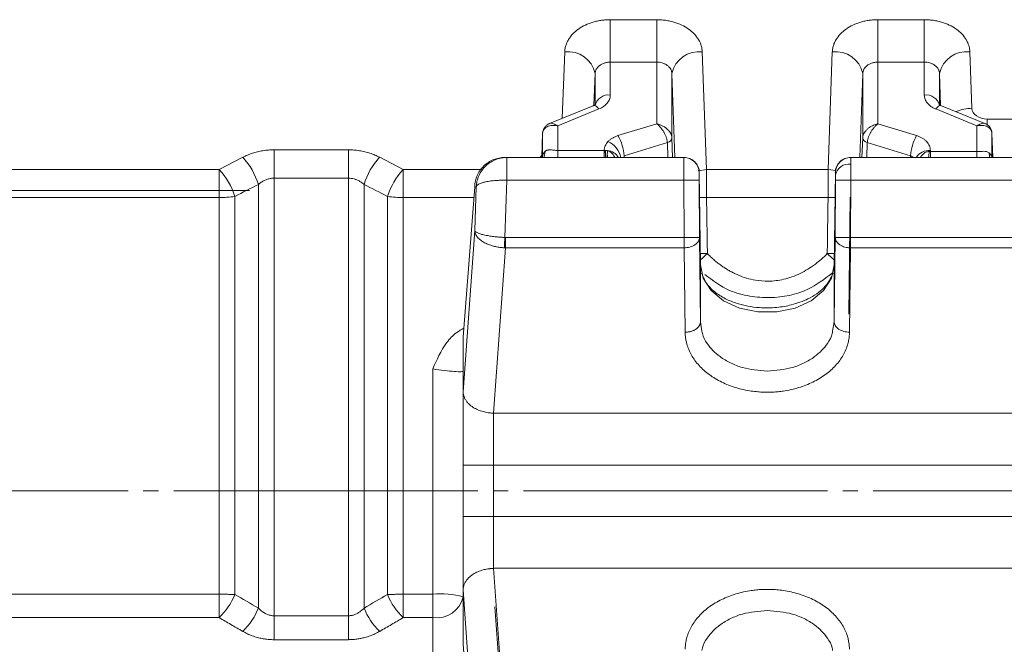
# Model space of a CAD drawing. Extents: x 0 to 1308, y 0 to 925.
# Drawn here: x 511 to 576, y 544 to 585 of the extents above; entities that cross this region are included whole.
import ezdxf

# ---------------------------------------------------------------- set-up
doc = ezdxf.new("R2010")
doc.units = 0
doc.header["$MEASUREMENT"] = 0
doc.linetypes.add('CENTER', pattern=[23, 20, -1, 1, -1])
doc.layers.add('CEN', color=1, linetype='CENTER')
doc.layers.add('GAIKEI', color=4, linetype='CONTINUOUS')

msp = doc.modelspace()

# ---------------------------------------------------------------- linework, layer by layer
at = {"layer": 'CEN', "lineweight": 0}
msp.add_line((931.959, 554.002), (359.743, 554.002), dxfattribs=at)
at = {"layer": 'GAIKEI', "lineweight": 15}
for p, q in [((549.675, 584.98), (552.727, 584.98)), ((549.675, 584.98), (549.675, 582.189)), ((552.727, 584.98), (552.727, 582.189)), ((567.275, 584.98), (570.327, 584.98)), ((567.275, 584.98), (567.275, 582.189)), ((570.327, 584.98), (570.327, 582.189)), ((546.518, 578.495), (546.676, 582.86)), ((555.726, 582.86), (556.004, 575.13)), ((563.997, 575.13), (564.276, 582.86)), ((573.326, 582.86), (573.459, 579.156)), ((549.675, 582.189), (549.675, 580.025)), ((549.675, 582.189), (552.727, 582.189)), ((552.727, 578.141), (552.727, 582.189)), ((567.275, 582.189), (567.275, 578.141)), ((567.275, 582.189), (570.327, 582.189)), ((570.327, 580.025), (570.327, 582.189)), ((548.6, 579.35), (548.675, 581.446)), ((548.675, 579.337), (548.675, 581.446)), ((553.726, 581.446), (553.726, 577.221)), ((553.726, 581.446), (553.926, 575.922)), ((566.076, 575.922), (566.275, 581.446)), ((566.275, 577.221), (566.275, 581.446)), ((571.326, 581.446), (571.326, 579.336)), ((571.326, 581.446), (571.402, 579.35)), ((548.547, 579.326), (545.574, 578.108)), ((548.927, 579.108), (546.221, 578)), ((573.777, 578), (571.074, 579.108)), ((574.423, 578.108), (571.454, 579.326)), ((574.459, 578.449), (589.543, 578.449)), ((574.459, 578.449), (574.459, 578.12)), ((546.221, 578), (546.221, 576.383)), ((550.178, 577.358), (552.727, 578.141)), ((567.275, 578.141), (569.823, 577.358)), ((573.777, 576.31), (573.777, 578)), ((545.221, 577.524), (545.161, 575.922)), ((545.221, 577.515), (545.161, 575.922)), ((545.221, 577.515), (545.221, 575.989)), ((553.726, 577.221), (553.773, 575.922)), ((566.228, 575.922), (566.275, 577.221)), ((574.836, 575.922), (574.776, 577.524)), ((574.776, 575.922), (574.776, 577.515)), ((574.836, 575.922), (574.776, 577.515)), ((527.555, 576.423), (532.447, 576.423)), ((527.555, 576.423), (527.555, 574.56)), ((532.447, 576.423), (532.447, 574.56)), ((546.221, 576.383), (549.277, 576.383)), ((546.221, 576.383), (546.221, 575.922)), ((549.277, 576.383), (549.277, 576.385)), ((549.277, 575.922), (549.277, 576.383)), ((550.577, 576.021), (553.426, 576.897)), ((553.426, 576.897), (553.461, 575.922)), ((566.54, 575.922), (566.576, 576.897)), ((566.576, 576.897), (569.425, 576.021)), ((570.725, 576.31), (570.725, 576.385)), ((523.947, 575.13), (525.497, 575.933)), ((534.505, 575.933), (536.055, 575.13)), ((542.875, 575.922), (542.737, 575.922)), ((542.875, 574.422), (542.875, 575.922)), ((542.875, 575.922), (554.511, 575.922)), ((545.042, 575.922), (545.166, 576.039)), ((545.219, 575.922), (545.221, 575.989)), ((545.221, 575.989), (545.22, 575.949)), ((550.577, 576.021), (550.58, 575.922)), ((554.511, 575.922), (554.526, 575.922)), ((565.476, 575.922), (565.49, 575.922)), ((565.49, 575.922), (576.532, 575.922)), ((569.421, 575.922), (569.425, 576.021)), ((570.725, 576.31), (573.777, 576.31)), ((570.725, 576.31), (570.725, 575.922)), ((573.777, 575.922), (573.777, 576.31)), ((474.055, 575.13), (523.947, 575.13)), ((523.947, 573.288), (523.947, 575.13)), ((536.055, 575.13), (536.055, 573.288)), ((536.055, 575.13), (541.193, 575.13)), ((555.459, 575.048), (556.004, 575.13)), ((556.004, 575.13), (563.997, 575.13)), ((556.004, 575.13), (556.004, 573.288)), ((563.997, 573.288), (563.997, 575.13)), ((563.997, 575.13), (564.5, 575.054)), ((527.555, 574.56), (527.555, 545.781)), ((527.555, 574.56), (532.447, 574.56)), ((532.447, 545.781), (532.447, 574.56)), ((542.737, 570.66), (542.875, 574.422)), ((554.511, 574.422), (542.875, 574.422)), ((554.535, 570.659), (554.511, 574.422)), ((555.511, 574.928), (555.526, 574.928)), ((555.535, 570.665), (555.511, 574.428)), ((555.526, 574.928), (555.601, 568.851)), ((564.476, 574.928), (564.401, 568.851)), ((564.467, 570.665), (564.49, 574.428)), ((564.476, 574.928), (564.49, 574.928)), ((565.49, 574.422), (565.467, 570.659)), ((565.49, 574.422), (576.532, 574.422)), ((526.526, 546.292), (526.526, 574.146)), ((533.476, 574.146), (533.476, 546.292)), ((540.001, 564.097), (540.754, 573.995)), ((540.754, 571.126), (540.859, 573.995)), ((540.859, 573.995), (540.754, 573.995)), ((474.055, 573.288), (523.947, 573.288)), ((523.947, 547.2), (523.947, 573.288)), ((524.976, 573.354), (524.976, 547.177)), ((535.026, 547.177), (535.026, 573.354)), ((536.055, 573.288), (536.055, 547.2)), ((536.055, 573.288), (540.7, 573.288)), ((556.004, 573.288), (563.997, 573.288)), ((540.001, 560.511), (540.754, 571.126)), ((542.737, 570.66), (542.772, 570.659)), ((542.772, 570.659), (554.535, 570.659)), ((542.772, 569.977), (542.772, 570.659)), ((555.601, 565.118), (555.535, 570.665)), ((564.467, 570.665), (564.401, 565.118)), ((576.555, 570.659), (565.467, 570.659)), ((542, 559.1), (542.772, 569.977)), ((554.535, 569.977), (542.772, 569.977)), ((554.601, 564.43), (554.535, 569.977)), ((565.467, 569.977), (565.401, 564.433)), ((576.555, 569.977), (565.467, 569.977)), ((555.601, 565.118), (555.601, 568.851)), ((564.401, 568.851), (564.401, 565.118)), ((555.754, 568.136), (555.668, 568.31)), ((555.703, 564.502), (555.601, 565.118)), ((564.401, 565.118), (564.298, 564.502)), ((540.001, 560.514), (540.001, 564.097)), ((538.001, 547.2), (538.001, 562.015)), ((540.001, 560.514), (540.001, 560.511)), ((622.001, 559.099), (542.001, 559.099)), ((542.001, 555.689), (542.001, 559.099)), ((540.001, 552.314), (540.001, 555.689)), ((542.001, 555.689), (622.001, 555.689)), ((542.001, 552.314), (542.001, 555.689)), ((542.001, 548.904), (542.001, 552.314)), ((542.001, 552.314), (622.001, 552.314)), ((542, 548.903), (542.772, 538.026)), ((622.001, 548.904), (542.001, 548.904)), ((540.754, 536.877), (540.001, 547.492)), ((540.001, 543.907), (540.001, 547.49)), ((523.947, 547.2), (474.055, 547.2)), ((538.001, 547.2), (536.055, 547.2)), ((523.947, 545.659), (474.055, 545.659)), ((532.447, 545.781), (527.555, 545.781)), ((527.555, 544.21), (527.555, 545.781)), ((532.447, 544.21), (532.447, 545.781)), ((538.001, 545.659), (536.055, 545.659)), ((538.001, 542.091), (538.001, 545.659)), ((532.447, 544.21), (527.555, 544.21)), ((540.001, 543.907), (540.754, 534.008))]:
    msp.add_line(p, q, dxfattribs=at)
at = {"layer": 'GAIKEI', "lineweight": 0}
for p, q in [((544.323, 574.422), (555.432, 574.422)), ((566.759, 574.422), (577.517, 574.422)), ((525.947, 573.753), (472.055, 573.753)), ((565.361, 565.609), (565.456, 573.316)), ((542.001, 555.689), (542.001, 552.314)), ((622.001, 555.689), (542.001, 555.689)), ((542.001, 552.314), (622.001, 552.314)), ((538.001, 549.874), (538.001, 543.359)), ((542.082, 546.38), (542.848, 535.579))]:
    msp.add_line(p, q, dxfattribs=at)
at = {"layer": 'GAIKEI', "lineweight": 15, "flags": 128}
for points in [[(548.927, 579.108), (548.831, 579.212), (548.738, 579.286), (548.652, 579.327), (548.577, 579.334), (548.547, 579.326)], [(571.074, 579.108), (571.17, 579.212), (571.263, 579.286), (571.349, 579.327), (571.424, 579.334), (571.454, 579.326)], [(545.226, 577.564), (545.225, 577.562), (545.221, 577.515)], [(545.257, 577.647), (545.238, 577.607), (545.226, 577.564)], [(574.776, 577.515), (574.772, 577.562), (574.771, 577.564)], [(545.391, 576.326), (545.354, 576.062), (545.303, 575.922)], [(574.638, 575.922), (574.617, 575.987), (574.584, 576.228)], [(555.511, 574.428), (555.491, 574.428), (555.433, 574.428), (555.341, 574.427), (555.216, 574.426), (555.065, 574.425), (554.893, 574.424), (554.706, 574.423), (554.511, 574.422)], [(565.49, 574.422), (565.296, 574.423), (565.109, 574.424), (564.936, 574.425), (564.785, 574.426), (564.661, 574.427), (564.568, 574.428), (564.51, 574.428), (564.49, 574.428)], [(555.546, 573.295), (555.62, 573.292), (556.004, 573.288)], [(563.997, 573.288), (564.382, 573.292), (564.456, 573.295)], [(542.702, 569.98), (542.706, 570.051), (542.71, 570.128), (542.714, 570.209), (542.718, 570.294), (542.723, 570.383), (542.727, 570.474), (542.732, 570.566), (542.737, 570.66)], [(555.591, 569.601), (555.675, 569.599), (556.059, 569.597)], [(563.942, 569.597), (564.327, 569.599), (564.41, 569.601)], [(555.601, 568.851), (555.779, 567.974), (556.299, 567.169), (557.119, 566.5), (558.173, 566.021), (559.375, 565.771), (560.627, 565.771), (561.829, 566.021), (562.882, 566.5), (563.702, 567.169), (564.222, 567.974), (564.401, 568.851)], [(540.001, 555.689), (540.039, 555.689), (540.153, 555.689), (540.338, 555.689), (540.586, 555.689), (540.89, 555.689), (541.235, 555.689), (541.611, 555.689), (542.001, 555.689)], [(540.001, 552.314), (540.039, 552.314), (540.153, 552.314), (540.338, 552.314), (540.586, 552.314), (540.89, 552.314), (541.235, 552.314), (541.611, 552.314), (542.001, 552.314)]]:
    msp.add_lwpolyline(points, dxfattribs=at)
at = {"layer": 'GAIKEI', "lineweight": 15}
for centre, radius, start, end in [((546.9, 581.056), 1.818, 12.39091, 97.08029), ((555.501, 581.056), 1.818, 82.91973, 167.60906), ((564.5, 581.056), 1.818, 12.39094, 97.08027), ((573.101, 581.056), 1.818, 82.91971, 167.60909), ((549.554, 579.13), 0.903, 82.32312, 166.79745), ((570.447, 579.13), 0.903, 13.20255, 97.67688), ((573.496, 576.422), 2.734, 90.76456, 112.94946), ((574.491, 577.507), 0.286, 11.50759, 33.9038), ((547.58, 575.855), 3.002, 3.16596, 30.03876), ((553.35, 577.269), 0.38, 281.55091, 352.77425), ((566.652, 577.269), 0.38, 187.22575, 258.44909), ((572.422, 575.855), 3.002, 149.96124, 176.83404), ((549.277, 574.983), 1.403, 87.44834, 90.00936), ((553.498, 576.507), 4.161, 181.69245, 188.08338), ((552.955, 576.508), 3.608, 181.96798, 189.35453), ((551.86, 576.15), 2.383, 174.71503, 185.49334), ((549.424, 575.451), 0.921, 30.77156, 86.04648), ((548.952, 575.656), 1.429, 10.71426, 66.49357), ((570.658, 575.338), 1.05, 86.36107, 146.1965), ((522.148, 572.815), 4.576, 16.91281, 42.95751), ((537.853, 572.815), 4.576, 137.04249, 163.08728), ((554.511, 574.922), 1, 0.35272, 89.99982), ((565.49, 574.922), 1, 90.00018, 179.64728), ((566.813, 576.468), 3.838, 351.82052, 357.65611), ((520.614, 572.012), 4.563, 17.10533, 43.09126), ((539.387, 572.012), 4.563, 136.90863, 162.89459), ((565.368, 574.595), 0.896, 82.0759, 167.98237), ((523.975, 580.876), 7.588, 269.78668, 277.57887), ((536.026, 580.876), 7.588, 262.42117, 270.2133), ((547.391, 578.855), 12.683, 310.31552, 313.11699), ((572.611, 578.855), 12.683, 226.88301, 229.68448), ((521.022, 548.751), 4.256, 313.41707, 338.29322), ((538.98, 548.751), 4.256, 201.70699, 226.58292), ((538.497, 540.976), 6.244, 76.06796, 94.56229), ((538.264, 547.418), 1.778, 261.49315, 347.59022), ((522.543, 547.852), 4.277, 313.67232, 338.61104), ((537.458, 547.852), 4.277, 201.38885, 226.3277)]:
    msp.add_arc(centre, radius, start, end, dxfattribs=at)
for points, knots in [([(546.676, 582.86), (546.678, 582.9), (546.683, 582.981), (546.701, 583.1), (546.728, 583.218), (546.764, 583.335), (546.809, 583.45), (546.862, 583.564), (546.976, 583.768), (547.192, 584.05), (547.569, 584.372), (548.022, 584.637), (548.453, 584.799), (548.817, 584.893), (549.098, 584.943), (549.384, 584.974), (549.578, 584.978), (549.675, 584.98)], [0, 0, 0, 0, 0.036037, 0.071795, 0.107383, 0.142911, 0.178488, 0.214225, 0.250231, 0.375101, 0.500085, 0.62494, 0.749908, 0.812659, 0.874864, 0.937115, 1, 1, 1, 1]), ([(552.727, 584.98), (552.782, 584.979), (552.893, 584.978), (553.058, 584.968), (553.222, 584.951), (553.383, 584.929), (553.543, 584.899), (553.701, 584.863), (553.985, 584.786), (554.38, 584.637), (554.832, 584.372), (555.21, 584.05), (555.445, 583.742), (555.583, 583.48), (555.659, 583.278), (555.71, 583.07), (555.72, 582.93), (555.726, 582.86)], [0, 0, 0, 0, 0.036025, 0.071771, 0.107347, 0.142864, 0.178431, 0.214158, 0.250154, 0.375001, 0.499977, 0.624839, 0.749831, 0.812599, 0.874823, 0.937094, 1, 1, 1, 1]), ([(564.276, 582.86), (564.278, 582.9), (564.283, 582.981), (564.301, 583.1), (564.328, 583.218), (564.364, 583.335), (564.409, 583.45), (564.462, 583.564), (564.576, 583.768), (564.792, 584.05), (565.169, 584.372), (565.622, 584.637), (566.053, 584.799), (566.417, 584.893), (566.698, 584.943), (566.984, 584.974), (567.178, 584.978), (567.275, 584.98)], [0, 0, 0, 0, 0.036037, 0.071795, 0.107383, 0.142911, 0.178488, 0.214225, 0.250231, 0.375101, 0.500085, 0.62494, 0.749908, 0.812659, 0.874864, 0.937115, 1, 1, 1, 1]), ([(570.327, 584.98), (570.382, 584.979), (570.493, 584.978), (570.658, 584.968), (570.822, 584.951), (570.983, 584.929), (571.143, 584.899), (571.301, 584.863), (571.585, 584.786), (571.98, 584.637), (572.432, 584.372), (572.81, 584.05), (573.045, 583.742), (573.183, 583.48), (573.259, 583.278), (573.31, 583.07), (573.32, 582.93), (573.326, 582.86)], [0, 0, 0, 0, 0.036025, 0.071771, 0.107347, 0.142864, 0.178431, 0.214158, 0.250154, 0.375001, 0.499977, 0.624839, 0.749831, 0.812599, 0.874823, 0.937094, 1, 1, 1, 1]), ([(549.675, 582.189), (549.641, 582.188), (549.572, 582.187), (549.468, 582.174), (549.363, 582.152), (549.259, 582.121), (549.158, 582.081), (549.063, 582.032), (548.959, 581.963), (548.846, 581.862), (548.75, 581.73), (548.69, 581.586), (548.68, 581.492), (548.675, 581.446)], [0, 0, 0, 0, 0.065759, 0.133934, 0.204265, 0.276427, 0.350032, 0.424642, 0.499779, 0.618206, 0.759433, 0.883078, 1, 1, 1, 1]), ([(553.726, 581.446), (553.725, 581.469), (553.722, 581.515), (553.706, 581.583), (553.683, 581.653), (553.638, 581.747), (553.559, 581.859), (553.429, 581.977), (553.271, 582.072), (553.094, 582.14), (552.91, 582.182), (552.787, 582.187), (552.727, 582.189)], [0, 0, 0, 0, 0.057595, 0.117059, 0.178225, 0.240887, 0.37093, 0.500619, 0.631663, 0.76002, 0.883392, 1, 1, 1, 1]), ([(567.275, 582.189), (567.241, 582.188), (567.172, 582.187), (567.068, 582.174), (566.963, 582.152), (566.859, 582.121), (566.758, 582.081), (566.663, 582.032), (566.559, 581.963), (566.446, 581.862), (566.35, 581.73), (566.29, 581.586), (566.28, 581.492), (566.275, 581.446)], [0, 0, 0, 0, 0.065759, 0.133934, 0.204265, 0.276427, 0.350032, 0.424642, 0.499779, 0.618206, 0.759433, 0.883078, 1, 1, 1, 1]), ([(571.326, 581.446), (571.325, 581.469), (571.322, 581.515), (571.306, 581.583), (571.283, 581.653), (571.238, 581.747), (571.159, 581.859), (571.029, 581.977), (570.871, 582.072), (570.694, 582.14), (570.51, 582.182), (570.387, 582.187), (570.327, 582.189)], [0, 0, 0, 0, 0.057596, 0.117061, 0.178227, 0.240887, 0.370929, 0.500619, 0.631663, 0.76002, 0.883392, 1, 1, 1, 1]), ([(549.675, 580.025), (549.674, 580.002), (549.673, 579.956), (549.663, 579.887), (549.647, 579.819), (549.617, 579.728), (549.565, 579.619), (549.478, 579.494), (549.369, 579.379), (549.239, 579.274), (549.093, 579.182), (548.982, 579.132), (548.927, 579.108)], [0, 0, 0, 0, 0.062486, 0.124827, 0.187289, 0.250138, 0.375262, 0.500065, 0.624513, 0.749992, 0.875063, 1, 1, 1, 1]), ([(571.074, 579.108), (571.046, 579.12), (570.99, 579.144), (570.911, 579.184), (570.835, 579.228), (570.74, 579.292), (570.632, 579.379), (570.523, 579.494), (570.436, 579.619), (570.374, 579.75), (570.334, 579.886), (570.329, 579.979), (570.327, 580.025)], [0, 0, 0, 0, 0.062486, 0.124827, 0.187289, 0.250138, 0.375262, 0.500065, 0.624513, 0.749992, 0.875063, 1, 1, 1, 1]), ([(548.659, 579.366), (548.659, 579.369), (548.658, 579.386), (548.635, 579.363), (548.575, 579.338), (548.547, 579.326)], [0, 0, 0, 0, 0.099646, 0.576908, 1, 1, 1, 1]), ([(571.454, 579.326), (571.426, 579.338), (571.366, 579.363), (571.344, 579.385), (571.342, 579.369), (571.342, 579.366)], [0, 0, 0, 0, 0.423384, 0.900973, 1, 1, 1, 1]), ([(574.459, 578.449), (574.201, 578.449), (573.945, 578.525), (573.577, 578.785), (573.466, 578.969), (573.459, 579.156)], [0, 0, 0, 0, 0.5, 0.5, 1, 1, 1, 1]), ([(546.221, 578), (546.204, 578.003), (546.147, 578.014), (546.024, 578.029), (545.85, 578.03), (545.671, 578.001), (545.513, 577.943), (545.388, 577.862), (545.295, 577.758), (545.236, 577.643), (545.226, 577.557), (545.221, 577.515)], [0, 0, 0, 0, 0.033571, 0.113628, 0.244709, 0.388194, 0.506355, 0.63984, 0.764054, 0.883401, 1, 1, 1, 1]), ([(545.666, 578.146), (545.616, 578.123), (545.512, 578.075), (545.374, 577.946), (545.267, 577.779), (545.243, 577.646), (545.231, 577.583)], [0, 0, 0, 0, 0.234747, 0.488862, 0.75674, 1, 1, 1, 1]), ([(545.661, 578.13), (545.672, 578.139), (545.737, 578.189), (545.937, 578.158), (546.126, 578.053), (546.221, 578)], [0, 0, 0, 0, 0.098681, 0.546791, 1, 1, 1, 1]), ([(553.426, 576.897), (553.425, 576.919), (553.422, 576.964), (553.411, 577.037), (553.395, 577.115), (553.364, 577.224), (553.309, 577.371), (553.221, 577.547), (553.111, 577.725), (552.971, 577.909), (552.837, 578.051), (552.75, 578.122), (552.727, 578.141)], [0, 0, 0, 0, 0.057562, 0.116059, 0.175279, 0.234993, 0.358789, 0.492159, 0.610431, 0.754374, 0.932138, 1, 1, 1, 1]), ([(552.727, 578.141), (552.743, 578.137), (552.801, 578.123), (552.924, 578.084), (553.097, 578.011), (553.276, 577.904), (553.434, 577.776), (553.559, 577.641), (553.653, 577.497), (553.711, 577.355), (553.721, 577.265), (553.726, 577.221)], [0, 0, 0, 0, 0.033763, 0.114241, 0.245898, 0.389818, 0.508115, 0.641459, 0.765283, 0.884062, 1, 1, 1, 1]), ([(566.275, 577.221), (566.277, 577.243), (566.28, 577.287), (566.296, 577.355), (566.319, 577.424), (566.363, 577.519), (566.442, 577.641), (566.567, 577.776), (566.725, 577.904), (566.925, 578.023), (567.118, 578.101), (567.241, 578.133), (567.275, 578.141)], [0, 0, 0, 0, 0.057562, 0.116059, 0.175279, 0.234993, 0.358789, 0.492159, 0.610431, 0.754374, 0.932138, 1, 1, 1, 1]), ([(567.275, 578.141), (567.263, 578.132), (567.223, 578.099), (567.137, 578.021), (567.016, 577.89), (566.891, 577.725), (566.78, 577.547), (566.692, 577.371), (566.627, 577.196), (566.586, 577.036), (566.579, 576.943), (566.576, 576.897)], [0, 0, 0, 0, 0.033763, 0.114241, 0.245898, 0.389818, 0.508115, 0.641459, 0.765283, 0.884062, 1, 1, 1, 1]), ([(573.777, 578), (573.871, 578.053), (574.06, 578.158), (574.26, 578.189), (574.325, 578.139), (574.337, 578.13)], [0, 0, 0, 0, 0.453129, 0.901165, 1, 1, 1, 1]), ([(574.776, 577.515), (574.775, 577.536), (574.771, 577.579), (574.756, 577.64), (574.732, 577.699), (574.688, 577.775), (574.609, 577.862), (574.484, 577.943), (574.326, 578.001), (574.127, 578.034), (573.934, 578.029), (573.811, 578.006), (573.777, 578)], [0, 0, 0, 0, 0.057898, 0.116721, 0.176244, 0.236224, 0.360413, 0.493925, 0.612061, 0.755571, 0.932517, 1, 1, 1, 1]), ([(574.759, 577.611), (574.746, 577.674), (574.719, 577.808), (574.581, 578.008), (574.433, 578.091), (574.345, 578.141)], [0, 0, 0, 0, 0.266222, 0.562241, 1, 1, 1, 1]), ([(549.522, 576.967), (549.543, 576.988), (549.584, 577.03), (549.653, 577.089), (549.728, 577.145), (549.835, 577.214), (549.982, 577.29), (550.112, 577.335), (550.178, 577.358)], [0, 0, 0, 0, 0.125475, 0.250227, 0.374897, 0.500125, 0.74846, 1, 1, 1, 1]), ([(569.823, 577.358), (569.856, 577.347), (569.922, 577.326), (570.016, 577.287), (570.106, 577.244), (570.221, 577.181), (570.351, 577.091), (570.484, 576.969), (570.59, 576.834), (570.666, 576.69), (570.716, 576.539), (570.722, 576.437), (570.725, 576.385)], [0, 0, 0, 0, 0.062468, 0.124768, 0.187229, 0.25018, 0.375382, 0.50008, 0.624458, 0.749981, 0.875155, 1, 1, 1, 1]), ([(525.497, 575.933), (525.548, 575.958), (525.649, 576.009), (525.808, 576.079), (525.969, 576.142), (526.134, 576.2), (526.302, 576.251), (526.532, 576.311), (526.827, 576.37), (527.19, 576.415), (527.433, 576.42), (527.555, 576.423)], [0, 0, 0, 0, 0.084639, 0.168509, 0.251812, 0.334753, 0.417541, 0.500384, 0.668358, 0.834253, 1, 1, 1, 1]), ([(532.447, 576.423), (532.508, 576.423), (532.629, 576.421), (532.811, 576.41), (532.992, 576.392), (533.172, 576.368), (533.35, 576.336), (533.584, 576.284), (533.868, 576.204), (534.197, 576.083), (534.401, 575.983), (534.505, 575.933)], [0, 0, 0, 0, 0.083101, 0.165903, 0.248648, 0.331573, 0.41492, 0.498922, 0.664064, 0.830535, 1, 1, 1, 1]), ([(545.391, 576.326), (545.402, 576.335), (545.425, 576.355), (545.463, 576.377), (545.507, 576.395), (545.554, 576.407), (545.606, 576.415), (545.668, 576.418), (545.754, 576.416), (545.854, 576.407), (545.971, 576.395), (546.091, 576.386), (546.179, 576.384), (546.221, 576.383)], [0, 0, 0, 0, 0.05442, 0.113857, 0.178737, 0.249341, 0.313425, 0.392434, 0.499626, 0.63704, 0.749434, 0.880425, 1, 1, 1, 1]), ([(549.277, 576.385), (549.277, 576.411), (549.279, 576.462), (549.291, 576.539), (549.311, 576.615), (549.347, 576.713), (549.41, 576.834), (549.485, 576.922), (549.522, 576.967)], [0, 0, 0, 0, 0.125491, 0.250255, 0.374933, 0.500163, 0.748489, 1, 1, 1, 1]), ([(549.969, 575.922), (549.933, 575.987), (549.86, 576.121), (549.697, 576.288), (549.554, 576.344), (549.487, 576.37)], [0, 0, 0, 0, 0.335249, 0.688519, 1, 1, 1, 1]), ([(540.754, 573.995), (540.761, 574.251), (540.818, 574.504), (541.024, 574.971), (541.171, 575.184), (541.537, 575.539), (541.754, 575.681), (542.226, 575.872), (542.481, 575.922), (542.737, 575.922)], [0, 0, 0, 0, 0.25, 0.25, 0.5, 0.5, 0.75, 0.75, 1, 1, 1, 1]), ([(540.859, 573.995), (540.862, 574.034), (540.867, 574.118), (540.886, 574.254), (540.923, 574.426), (540.973, 574.581), (541.069, 574.816), (541.218, 575.076), (541.485, 575.381), (541.792, 575.621), (542.107, 575.778), (542.388, 575.867), (542.631, 575.913), (542.794, 575.919), (542.875, 575.922)], [0, 0, 0, 0, 0.038254, 0.083542, 0.136213, 0.212811, 0.24389, 0.386891, 0.504816, 0.638346, 0.762761, 0.842985, 0.922254, 1, 1, 1, 1]), ([(554.511, 574.422), (554.511, 574.463), (554.511, 574.546), (554.511, 574.669), (554.511, 574.791), (554.511, 574.91), (554.51, 575.025), (554.51, 575.137), (554.51, 575.243), (554.51, 575.344), (554.51, 575.439), (554.51, 575.527), (554.51, 575.607), (554.51, 575.679), (554.51, 575.743), (554.51, 575.797), (554.511, 575.842), (554.511, 575.878), (554.511, 575.903), (554.511, 575.919), (554.511, 575.921), (554.511, 575.922)], [0, 0, 0, 0, 0.052632, 0.105263, 0.157895, 0.210526, 0.263158, 0.31579, 0.368421, 0.421053, 0.473684, 0.526316, 0.578947, 0.631579, 0.68421, 0.736842, 0.789474, 0.842105, 0.894737, 0.947368, 1, 1, 1, 1]), ([(555.526, 574.928), (555.525, 575.046), (555.503, 575.172), (555.405, 575.417), (555.328, 575.534), (555.133, 575.728), (555.015, 575.804), (554.77, 575.901), (554.643, 575.922), (554.526, 575.922)], [0, 0, 0, 0, 0.25, 0.25, 0.5, 0.5, 0.75, 0.75, 1, 1, 1, 1]), ([(565.476, 575.922), (565.358, 575.922), (565.231, 575.901), (564.986, 575.804), (564.868, 575.728), (564.673, 575.534), (564.597, 575.417), (564.499, 575.172), (564.476, 575.046), (564.476, 574.928)], [0, 0, 0, 0, 0.25, 0.25, 0.5, 0.5, 0.75, 0.75, 1, 1, 1, 1]), ([(565.49, 575.922), (565.49, 575.921), (565.49, 575.919), (565.49, 575.904), (565.491, 575.881), (565.491, 575.849), (565.491, 575.799), (565.491, 575.724), (565.491, 575.615), (565.491, 575.527), (565.491, 575.483)], [0, 0, 0, 0, 0.102961, 0.204453, 0.304476, 0.40303, 0.500115, 0.668956, 0.835585, 1, 1, 1, 1]), ([(569.608, 575.922), (569.589, 575.939), (569.54, 575.983), (569.468, 576.006), (569.425, 576.021)], [0, 0, 0, 0, 0.387951, 1, 1, 1, 1]), ([(570.648, 576.311), (570.61, 576.309), (570.533, 576.306), (570.381, 576.254), (570.207, 576.131), (570.117, 575.992), (570.071, 575.922)], [0, 0, 0, 0, 0.155307, 0.312518, 0.653262, 1, 1, 1, 1]), ([(570.648, 576.311), (570.66, 576.311), (570.686, 576.31), (570.712, 576.31), (570.725, 576.31)], [0, 0, 0, 0, 0.501974, 1, 1, 1, 1]), ([(574.584, 576.228), (574.537, 576.269), (574.483, 576.293), (574.364, 576.322), (574.298, 576.326), (574.16, 576.325), (574.086, 576.321), (573.933, 576.313), (573.855, 576.31), (573.777, 576.31)], [0, 0, 0, 0, 0.25, 0.25, 0.5, 0.5, 0.75, 0.75, 1, 1, 1, 1]), ([(565.491, 575.483), (565.491, 575.455), (565.491, 575.399), (565.491, 575.306), (565.491, 575.209), (565.491, 575.105), (565.491, 574.975), (565.491, 574.814), (565.49, 574.621), (565.49, 574.489), (565.49, 574.422)], [0, 0, 0, 0, 0.098414, 0.197633, 0.297656, 0.398483, 0.500114, 0.662647, 0.829276, 1, 1, 1, 1]), ([(527.555, 574.56), (527.52, 574.559), (527.45, 574.558), (527.344, 574.545), (527.238, 574.524), (527.133, 574.495), (527.027, 574.457), (526.923, 574.412), (526.82, 574.357), (526.718, 574.295), (526.619, 574.225), (526.557, 574.172), (526.526, 574.146)], [0, 0, 0, 0, 0.090454, 0.182396, 0.276109, 0.371847, 0.469841, 0.570292, 0.673381, 0.779269, 0.8881, 1, 1, 1, 1]), ([(533.476, 574.146), (533.446, 574.171), (533.387, 574.221), (533.293, 574.288), (533.199, 574.348), (533.103, 574.401), (532.98, 574.458), (532.824, 574.512), (532.636, 574.552), (532.509, 574.557), (532.447, 574.56)], [0, 0, 0, 0, 0.106641, 0.209788, 0.309529, 0.40597, 0.499242, 0.670664, 0.837126, 1, 1, 1, 1]), ([(542.875, 574.422), (542.827, 574.423), (542.73, 574.425), (542.584, 574.425), (542.438, 574.422), (542.294, 574.417), (542.077, 574.404), (541.792, 574.376), (541.485, 574.325), (541.218, 574.255), (541.068, 574.195), (540.974, 574.14), (540.918, 574.098), (540.874, 574.047), (540.864, 574.011), (540.859, 573.995)], [0, 0, 0, 0, 0.046447, 0.093521, 0.141108, 0.189085, 0.237323, 0.361715, 0.49525, 0.613154, 0.756158, 0.789478, 0.856789, 0.937664, 1, 1, 1, 1]), ([(555.511, 574.928), (555.511, 574.927), (555.511, 574.925), (555.511, 574.912), (555.51, 574.888), (555.51, 574.847), (555.51, 574.784), (555.51, 574.708), (555.51, 574.622), (555.511, 574.527), (555.511, 574.461), (555.511, 574.428)], [0, 0, 0, 0, 0.084264, 0.167181, 0.250102, 0.373625, 0.500077, 0.623599, 0.750053, 0.872804, 1, 1, 1, 1]), ([(556.004, 573.288), (556.009, 572.983), (556.018, 572.372), (556.031, 571.451), (556.045, 570.526), (556.055, 569.907), (556.059, 569.597)], [0, 0, 0, 0, 0.24908, 0.498774, 0.74908, 1, 1, 1, 1]), ([(563.942, 569.597), (563.947, 569.907), (563.956, 570.526), (563.97, 571.451), (563.984, 572.372), (563.992, 572.983), (563.997, 573.288)], [0, 0, 0, 0, 0.25092, 0.501226, 0.75092, 1, 1, 1, 1]), ([(540.754, 571.126), (540.755, 571.119), (540.76, 571.096), (540.796, 571.047), (540.901, 570.976), (541.095, 570.899), (541.357, 570.827), (541.66, 570.767), (541.972, 570.722), (542.252, 570.692), (542.493, 570.672), (542.656, 570.664), (542.737, 570.66)], [0, 0, 0, 0, 0.033128, 0.112431, 0.242539, 0.385124, 0.502933, 0.636632, 0.761466, 0.842075, 0.921785, 1, 1, 1, 1]), ([(542.702, 569.98), (542.654, 569.983), (542.557, 569.989), (542.412, 570.006), (542.267, 570.029), (542.124, 570.057), (541.911, 570.11), (541.631, 570.202), (541.332, 570.348), (541.076, 570.526), (540.89, 570.722), (540.791, 570.911), (540.758, 571.043), (540.755, 571.106), (540.754, 571.126)], [0, 0, 0, 0, 0.046731, 0.094081, 0.14193, 0.190149, 0.238606, 0.363395, 0.49711, 0.614669, 0.757474, 0.883989, 0.963376, 1, 1, 1, 1]), ([(554.535, 570.659), (554.652, 570.66), (554.779, 570.66), (555.024, 570.662), (555.142, 570.663), (555.337, 570.664), (555.413, 570.664), (555.512, 570.665), (555.534, 570.665), (555.535, 570.665)], [0, 0, 0, 0, 0.25, 0.25, 0.5, 0.5, 0.75, 0.75, 1, 1, 1, 1]), ([(555.535, 570.665), (555.534, 570.585), (555.513, 570.498), (555.415, 570.329), (555.339, 570.248), (555.144, 570.114), (555.026, 570.061), (554.78, 569.993), (554.652, 569.978), (554.535, 569.977)], [0, 0, 0, 0, 0.25, 0.25, 0.5, 0.5, 0.75, 0.75, 1, 1, 1, 1]), ([(554.535, 569.977), (554.535, 570.066), (554.535, 570.175), (554.535, 570.41), (554.535, 570.537), (554.535, 570.659)], [0, 0, 0, 0, 0.5, 0.5, 1, 1, 1, 1]), ([(564.467, 570.665), (564.468, 570.665), (564.49, 570.665), (564.588, 570.664), (564.664, 570.664), (564.859, 570.663), (564.977, 570.662), (565.223, 570.66), (565.349, 570.66), (565.467, 570.659)], [0, 0, 0, 0, 0.25, 0.25, 0.5, 0.5, 0.75, 0.75, 1, 1, 1, 1]), ([(564.467, 570.665), (564.468, 570.643), (564.47, 570.599), (564.484, 570.536), (564.505, 570.475), (564.533, 570.418), (564.567, 570.366), (564.603, 570.319), (564.642, 570.277), (564.682, 570.241), (564.721, 570.209), (564.802, 570.15), (564.925, 570.084), (565.105, 570.022), (565.251, 569.992), (565.361, 569.981), (565.422, 569.978), (565.452, 569.977), (565.467, 569.977)], [0, 0, 0, 0, 0.061907, 0.122282, 0.180605, 0.23641, 0.28929, 0.338907, 0.38499, 0.427336, 0.4658, 0.500287, 0.653009, 0.760031, 0.883433, 0.942674, 0.971587, 1, 1, 1, 1]), ([(565.467, 569.977), (565.467, 570.06), (565.467, 570.162), (565.467, 570.396), (565.467, 570.527), (565.467, 570.659)], [0, 0, 0, 0, 0.5, 0.5, 1, 1, 1, 1]), ([(556.059, 569.597), (556.129, 569.529), (556.266, 569.393), (556.48, 569.201), (556.696, 569.021), (556.916, 568.853), (557.14, 568.696), (557.367, 568.552), (557.597, 568.419), (557.831, 568.298), (558.173, 568.142), (558.632, 567.974), (559.299, 567.819), (560.122, 567.753), (560.935, 567.858), (561.63, 568.062), (562.163, 568.285), (562.677, 568.569), (563.141, 568.889), (563.567, 569.233), (563.816, 569.475), (563.942, 569.597)], [0, 0, 0, 0, 0.033006, 0.06535, 0.097081, 0.128251, 0.158915, 0.18913, 0.218958, 0.248461, 0.277703, 0.345666, 0.412397, 0.507229, 0.621074, 0.685281, 0.750254, 0.815163, 0.88267, 0.940484, 1, 1, 1, 1]), ([(564.334, 568.31), (564.169, 567.975), (563.859, 567.347), (562.804, 566.633), (561.696, 566.222), (560.577, 566.028), (559.333, 566.014), (558.167, 566.236), (557.198, 566.629), (556.501, 567.08), (555.98, 567.596), (555.822, 567.974), (555.754, 568.136)], [0, 0, 0, 0, 0.149515, 0.280936, 0.385069, 0.464504, 0.557598, 0.683296, 0.759662, 0.843513, 0.932707, 1, 1, 1, 1]), ([(555.885, 568.221), (556.409, 567.831), (557.304, 567.165), (558.831, 566.766), (560.577, 566.63), (562.556, 567.024), (563.753, 567.92), (564.27, 568.306)], [0, 0, 0, 0, 0.212719, 0.363591, 0.511159, 0.789235, 1, 1, 1, 1]), ([(554.601, 564.43), (554.634, 564.431), (554.701, 564.432), (554.801, 564.444), (554.899, 564.461), (554.992, 564.485), (555.08, 564.515), (555.162, 564.549), (555.237, 564.588), (555.303, 564.629), (555.362, 564.672), (555.413, 564.717), (555.456, 564.762), (555.492, 564.806), (555.521, 564.849), (555.544, 564.89), (555.563, 564.93), (555.577, 564.967), (555.587, 565.002), (555.594, 565.035), (555.598, 565.065), (555.6, 565.092), (555.601, 565.11), (555.601, 565.118)], [0, 0, 0, 0, 0.064058, 0.128353, 0.192454, 0.255934, 0.318377, 0.379396, 0.438647, 0.495831, 0.550701, 0.603065, 0.652781, 0.699758, 0.743943, 0.785324, 0.823914, 0.859754, 0.892899, 0.923418, 0.951387, 0.976887, 1, 1, 1, 1]), ([(565.401, 564.433), (565.283, 564.433), (565.156, 564.448), (564.91, 564.515), (564.791, 564.568), (564.596, 564.701), (564.52, 564.782), (564.422, 564.95), (564.401, 565.037), (564.401, 565.118)], [0, 0, 0, 0, 0.25, 0.25, 0.5, 0.5, 0.75, 0.75, 1, 1, 1, 1]), ([(538.001, 562.015), (538.259, 562.615), (538.643, 563.507), (539.449, 564.359), (539.885, 564.609), (540.047, 564.702)], [0, 0, 0, 0, 0.56437, 0.838664, 1, 1, 1, 1]), ([(560.001, 560.484), (559.93, 560.485), (559.789, 560.486), (559.578, 560.496), (559.367, 560.511), (559.157, 560.532), (558.844, 560.573), (558.432, 560.648), (557.933, 560.779), (557.454, 560.944), (556.848, 561.21), (556.16, 561.621), (555.598, 562.124), (555.234, 562.567), (555.006, 562.917), (554.827, 563.282), (554.712, 563.617), (554.645, 563.914), (554.608, 564.172), (554.603, 564.344), (554.601, 564.43)], [0, 0, 0, 0, 0.024994, 0.049956, 0.074926, 0.099941, 0.125039, 0.187598, 0.250032, 0.312398, 0.37504, 0.499911, 0.624796, 0.68738, 0.749846, 0.812235, 0.874902, 0.916665, 0.958305, 1, 1, 1, 1]), ([(560.001, 561.874), (559.44, 561.918), (558.585, 561.986), (557.564, 562.393), (556.722, 562.891), (556.096, 563.564), (555.75, 564.163), (555.711, 564.446), (555.703, 564.502)], [0, 0, 0, 0, 0.276237, 0.420859, 0.569403, 0.808579, 0.962695, 1, 1, 1, 1]), ([(564.298, 564.502), (564.291, 564.446), (564.251, 564.163), (563.905, 563.564), (563.28, 562.891), (562.438, 562.393), (561.416, 561.986), (560.562, 561.918), (560.001, 561.874)], [0, 0, 0, 0, 0.03731, 0.191427, 0.430597, 0.579144, 0.723767, 1, 1, 1, 1]), ([(565.401, 564.433), (565.4, 564.381), (565.398, 564.278), (565.385, 564.123), (565.364, 563.969), (565.335, 563.815), (565.278, 563.586), (565.175, 563.284), (564.996, 562.919), (564.769, 562.569), (564.405, 562.125), (563.842, 561.623), (563.155, 561.211), (562.549, 560.945), (562.07, 560.779), (561.57, 560.649), (561.113, 560.565), (560.705, 560.516), (560.354, 560.489), (560.118, 560.486), (560.001, 560.484)], [0, 0, 0, 0, 0.025015, 0.049995, 0.074979, 0.100006, 0.125112, 0.187713, 0.250168, 0.312568, 0.375218, 0.500103, 0.624974, 0.687551, 0.749982, 0.812351, 0.874974, 0.916724, 0.958339, 1, 1, 1, 1]), ([(538.001, 562.015), (538.261, 561.979), (538.782, 561.905), (539.448, 561.839), (539.815, 561.827), (539.961, 561.842), (539.975, 561.858), (539.98, 561.863)], [0, 0, 0, 0, 0.268118, 0.5363, 0.803422, 0.939188, 1, 1, 1, 1]), ([(540.001, 555.689), (540.001, 555.777), (540.001, 555.953), (540.001, 556.216), (540.001, 556.478), (540.001, 556.74), (540.001, 557.133), (540.001, 557.655), (540.001, 558.29), (540.001, 558.902), (540.001, 559.417), (540.001, 559.842), (540.001, 560.189), (540.001, 560.405), (540.001, 560.514)], [0, 0, 0, 0, 0.049622, 0.09913, 0.148596, 0.198088, 0.247679, 0.373735, 0.499894, 0.625981, 0.752171, 0.834768, 0.917268, 1, 1, 1, 1]), ([(542, 559.1), (541.996, 559.103), (541.988, 559.109), (541.971, 559.112), (541.951, 559.112), (541.923, 559.11), (541.89, 559.111), (541.828, 559.116), (541.716, 559.126), (541.506, 559.156), (541.209, 559.226), (540.879, 559.354), (540.613, 559.508), (540.418, 559.663), (540.275, 559.809), (540.156, 559.972), (540.068, 560.146), (540.012, 560.327), (540.004, 560.45), (540.001, 560.511)], [0, 0, 0, 0, 0.005187, 0.011121, 0.016045, 0.02405, 0.038076, 0.048152, 0.083405, 0.145037, 0.251877, 0.379714, 0.500957, 0.578994, 0.66022, 0.74386, 0.829018, 0.914726, 1, 1, 1, 1]), ([(540.001, 547.49), (540.001, 547.554), (540.001, 547.683), (540.001, 547.884), (540.001, 548.092), (540.001, 548.305), (540.001, 548.637), (540.001, 549.101), (540.001, 549.713), (540.001, 550.348), (540.001, 550.927), (540.001, 551.437), (540.001, 551.875), (540.001, 552.168), (540.001, 552.314)], [0, 0, 0, 0, 0.049657, 0.0992, 0.148701, 0.198229, 0.247855, 0.373944, 0.500131, 0.62619, 0.752347, 0.834885, 0.917327, 1, 1, 1, 1]), ([(540.001, 547.492), (540.002, 547.525), (540.004, 547.592), (540.021, 547.692), (540.048, 547.791), (540.085, 547.889), (540.133, 547.985), (540.19, 548.077), (540.255, 548.165), (540.329, 548.249), (540.409, 548.328), (540.495, 548.401), (540.642, 548.512), (540.879, 548.65), (541.203, 548.775), (541.49, 548.844), (541.675, 548.872), (541.775, 548.883), (541.834, 548.888), (541.88, 548.891), (541.917, 548.894), (541.94, 548.893), (541.964, 548.89), (541.983, 548.893), (541.995, 548.898), (541.998, 548.902), (542, 548.903)], [0, 0, 0, 0, 0.046408, 0.093077, 0.139851, 0.186567, 0.233067, 0.27919, 0.324785, 0.369705, 0.413816, 0.456993, 0.499129, 0.620322, 0.748127, 0.847785, 0.908139, 0.927527, 0.944404, 0.964388, 0.971802, 0.979384, 0.986934, 0.994481, 0.997227, 1, 1, 1, 1]), ([(554.601, 543.577), (554.602, 543.629), (554.604, 543.732), (554.617, 543.886), (554.638, 544.04), (554.668, 544.194), (554.725, 544.423), (554.828, 544.724), (555.008, 545.089), (555.235, 545.439), (555.599, 545.881), (556.162, 546.383), (556.849, 546.794), (557.455, 547.059), (557.934, 547.225), (558.433, 547.355), (558.89, 547.439), (559.297, 547.488), (559.648, 547.514), (559.883, 547.517), (560.001, 547.519)], [0, 0, 0, 0, 0.025016, 0.049997, 0.074981, 0.100007, 0.125112, 0.187713, 0.250167, 0.312569, 0.375218, 0.500103, 0.624974, 0.687551, 0.749982, 0.812351, 0.874974, 0.916724, 0.958339, 1, 1, 1, 1]), ([(560.001, 547.519), (560.071, 547.518), (560.212, 547.517), (560.423, 547.508), (560.633, 547.492), (560.843, 547.471), (561.155, 547.43), (561.566, 547.356), (562.064, 547.226), (562.543, 547.061), (563.148, 546.796), (563.835, 546.386), (564.398, 545.886), (564.762, 545.444), (564.99, 545.095), (565.17, 544.731), (565.286, 544.397), (565.355, 544.1), (565.392, 543.844), (565.398, 543.672), (565.401, 543.586)], [0, 0, 0, 0, 0.024994, 0.049956, 0.074926, 0.099941, 0.125039, 0.187597, 0.250031, 0.312397, 0.375039, 0.499911, 0.624797, 0.687378, 0.749847, 0.812235, 0.874902, 0.916662, 0.958303, 1, 1, 1, 1]), ([(524.976, 547.177), (524.933, 547.179), (524.848, 547.182), (524.717, 547.187), (524.587, 547.191), (524.457, 547.194), (524.329, 547.197), (524.201, 547.199), (524.073, 547.2), (523.989, 547.2), (523.947, 547.2)], [0, 0, 0, 0, 0.137208, 0.269908, 0.398536, 0.523591, 0.645631, 0.765269, 0.883161, 1, 1, 1, 1]), ([(523.947, 547.2), (523.947, 546.929), (523.947, 546.64), (523.947, 546.103), (523.947, 545.857), (523.947, 545.659)], [0, 0, 0, 0, 0.5, 0.5, 1, 1, 1, 1]), ([(536.055, 547.2), (536.007, 547.2), (535.91, 547.2), (535.764, 547.198), (535.617, 547.196), (535.469, 547.192), (535.321, 547.188), (535.171, 547.183), (535.075, 547.179), (535.026, 547.177)], [0, 0, 0, 0, 0.133601, 0.268707, 0.406343, 0.547466, 0.692949, 0.84357, 1, 1, 1, 1]), ([(536.055, 547.2), (536.055, 546.929), (536.055, 546.64), (536.055, 546.103), (536.055, 545.857), (536.055, 545.659)], [0, 0, 0, 0, 0.5, 0.5, 1, 1, 1, 1]), ([(538.001, 547.2), (538.001, 546.929), (538.001, 546.641), (538.001, 546.104), (538.001, 545.857), (538.001, 545.659)], [0, 0, 0, 0, 0.5, 0.5, 1, 1, 1, 1]), ([(526.526, 546.292), (526.557, 546.259), (526.619, 546.195), (526.718, 546.109), (526.819, 546.032), (526.922, 545.965), (527.026, 545.908), (527.132, 545.862), (527.238, 545.826), (527.344, 545.8), (527.449, 545.784), (527.52, 545.782), (527.555, 545.781)], [0, 0, 0, 0, 0.118488, 0.232034, 0.340874, 0.445282, 0.545576, 0.64212, 0.735331, 0.825685, 0.913712, 1, 1, 1, 1]), ([(532.447, 545.781), (532.478, 545.782), (532.542, 545.784), (532.638, 545.797), (532.734, 545.818), (532.831, 545.848), (532.927, 545.886), (533.023, 545.933), (533.117, 545.988), (533.21, 546.052), (533.302, 546.124), (533.391, 546.204), (533.447, 546.262), (533.476, 546.292)], [0, 0, 0, 0, 0.078383, 0.158158, 0.23977, 0.32363, 0.410106, 0.499531, 0.592198, 0.688364, 0.788258, 0.892078, 1, 1, 1, 1]), ([(560.001, 546.13), (559.44, 546.085), (558.585, 546.017), (557.564, 545.61), (556.722, 545.112), (556.096, 544.439), (555.75, 543.84), (555.711, 543.557), (555.703, 543.502)], [0, 0, 0, 0, 0.276235, 0.420857, 0.569403, 0.808573, 0.96269, 1, 1, 1, 1]), ([(564.298, 543.502), (564.291, 543.557), (564.251, 543.84), (563.905, 544.439), (563.28, 545.112), (562.438, 545.61), (561.416, 546.017), (560.562, 546.085), (560.001, 546.13)], [0, 0, 0, 0, 0.037306, 0.191423, 0.430598, 0.579141, 0.723762, 1, 1, 1, 1]), ([(525.497, 544.758), (525.237, 544.909), (524.72, 545.209), (524.204, 545.51), (523.947, 545.659)], [0, 0, 0, 0, 0.502005, 1, 1, 1, 1]), ([(536.055, 545.659), (535.798, 545.51), (535.282, 545.209), (534.764, 544.909), (534.505, 544.758)], [0, 0, 0, 0, 0.497995, 1, 1, 1, 1]), ([(527.555, 544.21), (527.502, 544.21), (527.397, 544.212), (527.239, 544.221), (527.082, 544.236), (526.926, 544.257), (526.771, 544.284), (526.616, 544.317), (526.399, 544.372), (526.123, 544.46), (525.798, 544.594), (525.598, 544.703), (525.497, 544.758)], [0, 0, 0, 0, 0.07076, 0.141398, 0.212104, 0.283072, 0.354491, 0.426548, 0.499424, 0.663749, 0.829996, 1, 1, 1, 1]), ([(534.505, 544.758), (534.454, 544.73), (534.354, 544.674), (534.198, 544.597), (534.038, 544.526), (533.875, 544.463), (533.709, 544.406), (533.508, 544.346), (533.271, 544.29), (532.998, 544.244), (532.723, 544.215), (532.539, 544.212), (532.447, 544.21)], [0, 0, 0, 0, 0.085539, 0.169944, 0.253434, 0.336237, 0.418584, 0.500711, 0.627654, 0.752509, 0.876281, 1, 1, 1, 1])]:
    msp.add_open_spline(points, degree=3, knots=knots, dxfattribs=at)
for points in [[(549.339, 576.384), (549.318, 576.384), (549.298, 576.383), (549.277, 576.383)], [(549.349, 576.384), (549.346, 576.384), (549.343, 576.384), (549.339, 576.384)], [(549.487, 576.37), (549.442, 576.383), (549.396, 576.386), (549.349, 576.384)], [(545.391, 576.326), (545.286, 576.226), (545.226, 576.109), (545.221, 575.989)], [(574.708, 576.084), (574.676, 576.135), (574.635, 576.184), (574.584, 576.228)], [(574.762, 575.948), (574.75, 575.994), (574.732, 576.04), (574.708, 576.084)], [(564.49, 574.928), (564.491, 574.928), (564.491, 574.875), (564.491, 574.782)], [(564.491, 574.782), (564.491, 574.689), (564.491, 574.56), (564.49, 574.428)], [(524.976, 573.354), (525.492, 573.619), (526.009, 573.882), (526.526, 574.146)], [(533.476, 574.146), (533.993, 573.882), (534.509, 573.619), (535.026, 573.354)], [(542.772, 569.977), (542.749, 569.978), (542.725, 569.978), (542.702, 569.98)], [(540.001, 547.49), (540.001, 547.49), (540.001, 547.491), (540.001, 547.492)], [(526.526, 546.292), (526.008, 546.586), (525.491, 546.881), (524.976, 547.177)], [(535.026, 547.177), (534.51, 546.881), (533.993, 546.586), (533.476, 546.292)]]:
    msp.add_open_spline(points, degree=3, dxfattribs=at)

doc.saveas('drawing.dxf')
